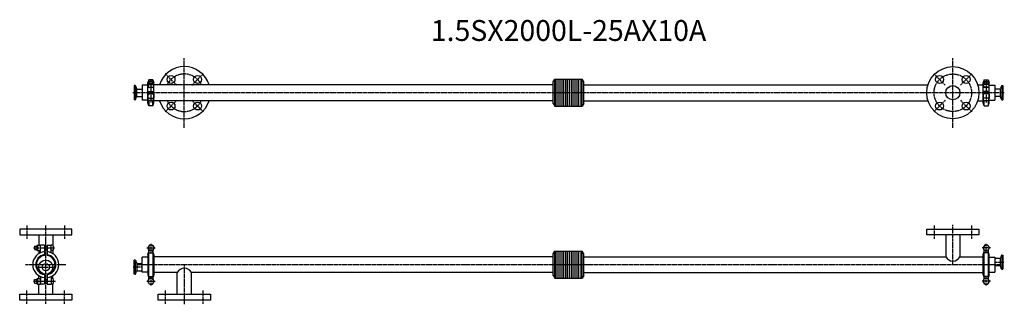
# Model space of a CAD drawing. Units: millimetres. Extents: x -63 to 2297, y -95 to 587.
import ezdxf
from ezdxf.enums import TextEntityAlignment as Align

# ---------------------------------------------------------------- set-up
doc = ezdxf.new("R2010")
doc.units = ezdxf.units.MM
doc.linetypes.add('CENTER', pattern=[7, 4, -1, 1, -1])
doc.layers.add('AM_0_T3', color=7, linetype='Continuous', lineweight=25)
doc.styles.get("Standard").update_dxf_attribs({"font": 'romans.shx', "width": 0.7, "bigfont": 'bigfont.shx'})

msp = doc.modelspace()

# ---------------------------------------------------------------- linework, layer by layer
at = {"linetype": 'CENTER'}
for p, q in [((332, 327.7), (332, 495.7)), ((2174, 327.7), (2174, 495.7)), ((314, 429.7), (286.4, 457.3)), ((350.1, 429.7), (377.7, 457.3)), ((2156, 429.7), (2128.4, 457.3)), ((2192.1, 429.7), (2219.7, 457.3)), ((252, 441.3), (252, 388.4)), ((2254, 441.3), (2254, 388.4)), ((2297.4, 411.7), (208.7, 411.7)), ((314, 393.6), (286.4, 366.1)), ((350.1, 393.6), (377.7, 366.1)), ((2156, 393.6), (2128.4, 366.1)), ((2192.1, 393.6), (2219.7, 366.1)), ((2174, 0), (2174, 95)), ((-45, 94), (-45, 61)), ((0, -94), (0, 94)), ((45, 94), (45, 61)), ((2129, 94), (2129, 61)), ((2219, 94), (2219, 61)), ((252, 50), (252, 30)), ((2254, 30), (2254, 50)), ((-29.3, 40), (21.3, 40)), ((242, 40), (262, 40)), ((2264, 40), (2244, 40)), ((2274.5, 6), (2296.2, 6)), ((-48.7, 0), (48.7, 0)), ((-21.8, -6), (21.8, -6)), ((231.6, -6), (209.8, -6)), ((220.4, 0), (2285.7, 0)), ((332, 0), (332, -95)), ((-29.6, -40), (23.3, -40)), ((242, -40), (262, -40)), ((252, -30), (252, -50)), ((2264, -40), (2244, -40)), ((2254, -50), (2254, -30)), ((-45, -94), (-45, -61)), ((45, -94), (45, -61)), ((287, -94), (287, -61)), ((377, -94), (377, -61))]:
    msp.add_line(p, q, dxfattribs=at)
for p, q in [((212, 428.7), (212, 394.7)), ((214.3, 428.7), (212, 428.7)), ((214.9, 427.9), (214.9, 395.4)), ((215.1, 428.1), (217.5, 421.6)), ((244.8, 429.7), (231, 429.7)), ((231, 429.7), (231, 393.7)), ((247.3, 442.9), (244.8, 435.9)), ((244.8, 387.4), (244.8, 435.9)), ((245.5, 431.2), (258.5, 431.2)), ((245.5, 431.2), (245.5, 424.7)), ((246, 432.2), (246, 431.2)), ((257, 433.2), (247, 433.2)), ((247.3, 442.9), (247.3, 433.2)), ((256.7, 442.9), (247.3, 442.9)), ((256, 438.7), (248, 438.7)), ((248, 438.7), (248, 433.2)), ((256, 438.7), (256, 433.2)), ((256.7, 433.2), (256.7, 442.9)), ((256.7, 442.9), (259.3, 435.9)), ((258, 432.2), (258, 431.2)), ((258.5, 431.2), (258.5, 424.7)), ((259.3, 387.4), (259.3, 435.9)), ((1216.3, 430.7), (259.3, 430.7)), ((1216.3, 437.7), (1220.1, 444.2)), ((1216.3, 385.6), (1216.3, 437.7)), ((1220.1, 444.2), (1286, 444.2)), ((1220.1, 379.2), (1220.1, 444.2)), ((1223, 379.2), (1223, 444.2)), ((1228.3, 379.2), (1228.3, 444.2)), ((1232.8, 379.2), (1232.8, 444.2)), ((1237.3, 379.2), (1237.3, 444.2)), ((1241.8, 379.2), (1241.8, 444.2)), ((1246.3, 379.2), (1246.3, 444.2)), ((1250.8, 379.2), (1250.8, 444.2)), ((1255.3, 379.2), (1255.3, 444.2)), ((1259.8, 379.2), (1259.8, 444.2)), ((1264.3, 379.2), (1264.3, 444.2)), ((1268.8, 379.2), (1268.8, 444.2)), ((1273.3, 379.2), (1273.3, 444.2)), ((1277.8, 379.2), (1277.8, 444.2)), ((1283, 379.2), (1283, 444.2)), ((1289.7, 437.7), (1286, 444.2)), ((1286, 379.2), (1286, 444.2)), ((1289.7, 385.6), (1289.7, 437.7)), ((1289.7, 430.7), (2114.5, 430.7)), ((2233.6, 430.7), (2246.8, 430.7)), ((2249.3, 442.9), (2246.8, 435.9)), ((2246.8, 387.4), (2246.8, 435.9)), ((2260.5, 431.2), (2247.5, 431.2)), ((2247.5, 431.2), (2247.5, 424.7)), ((2248, 432.2), (2248, 431.2)), ((2249, 433.2), (2259, 433.2)), ((2249.3, 433.2), (2249.3, 442.9)), ((2249.3, 442.9), (2258.7, 442.9)), ((2250, 438.7), (2250, 433.2)), ((2250, 438.7), (2258, 438.7)), ((2258, 438.7), (2258, 433.2)), ((2258.7, 442.9), (2258.7, 433.2)), ((2258.7, 442.9), (2261.3, 435.9)), ((2260, 432.2), (2260, 431.2)), ((2260.5, 431.2), (2260.5, 424.7)), ((2261.3, 387.4), (2261.3, 435.9)), ((2261.3, 429.7), (2275, 429.7)), ((2275, 429.7), (2275, 393.7)), ((2291, 428.1), (2288.6, 421.6)), ((2291.2, 427.9), (2291.2, 395.4)), ((2291.8, 428.7), (2294, 428.7)), ((2294, 428.7), (2294, 394.7)), ((215.1, 395.2), (217.5, 401.7)), ((217.9, 403), (217.9, 420.3)), ((219.3, 420.3), (231, 420.3)), ((219.3, 403), (231, 403)), ((245, 424.7), (259, 424.7)), ((245, 414.7), (245, 424.7)), ((245, 414.7), (259, 414.7)), ((245, 408.7), (259, 408.7)), ((245, 408.7), (245, 398.7)), ((248, 414.7), (248, 408.7)), ((256, 414.7), (256, 408.7)), ((259, 414.7), (259, 424.7)), ((259, 408.7), (259, 398.7)), ((2261, 424.7), (2247, 424.7)), ((2247, 414.7), (2247, 424.7)), ((2261, 414.7), (2247, 414.7)), ((2247, 408.7), (2247, 398.7)), ((2261, 408.7), (2247, 408.7)), ((2250, 414.7), (2250, 408.7)), ((2258, 414.7), (2258, 408.7)), ((2261, 414.7), (2261, 424.7)), ((2261, 408.7), (2261, 398.7)), ((2286.8, 420.3), (2275, 420.3)), ((2286.8, 403), (2275, 403)), ((2288.2, 403), (2288.2, 420.3)), ((2291, 395.2), (2288.6, 401.7)), ((214.3, 394.7), (212, 394.7)), ((244.8, 393.7), (231, 393.7)), ((247.3, 380.4), (244.8, 387.4)), ((245, 398.7), (259, 398.7)), ((245.5, 393.9), (245.5, 398.7)), ((247.3, 393.3), (247.3, 380.4)), ((256.7, 380.4), (247.3, 380.4)), ((255.3, 393.2), (248.8, 393.2)), ((256.7, 380.4), (256.7, 393.3)), ((256.7, 380.4), (259.3, 387.4)), ((258.5, 393.9), (258.5, 398.7)), ((1216.3, 392.6), (259.3, 392.6)), ((1216.3, 385.6), (1220.1, 379.2)), ((1220.1, 379.2), (1286, 379.2)), ((1289.7, 385.6), (1286, 379.2)), ((1289.7, 392.6), (2114.5, 392.6)), ((2233.6, 392.6), (2246.8, 392.6)), ((2249.3, 380.4), (2246.8, 387.4)), ((2261, 398.7), (2247, 398.7)), ((2247.5, 393.9), (2247.5, 398.7)), ((2249.3, 380.4), (2249.3, 393.3)), ((2249.3, 380.4), (2258.7, 380.4)), ((2250.8, 393.2), (2257.3, 393.2)), ((2258.7, 393.3), (2258.7, 380.4)), ((2258.7, 380.4), (2261.3, 387.4)), ((2260.5, 393.9), (2260.5, 398.7)), ((2261.3, 393.7), (2275, 393.7)), ((2291.8, 394.7), (2294, 394.7)), ((-62.5, 85), (-62.5, 71)), ((62.5, 85), (-62.5, 85)), ((-62.5, 71), (62.5, 71)), ((-17, 71), (-17, 46.5)), ((17, 71), (17, 46.5)), ((62.5, 71), (62.5, 85)), ((2111.5, 71), (2111.5, 85)), ((2111.5, 85), (2236.5, 85)), ((2236.5, 71), (2111.5, 71)), ((2157, 71), (2157, 19)), ((2191, 71), (2191, 19)), ((2236.5, 85), (2236.5, 71)), ((-27, 44), (-21.5, 44)), ((-27, 44), (-27, 36)), ((-27, 36), (-21.5, 36)), ((-21.5, 45), (-21.5, 35)), ((-20.5, 46), (-19.5, 46)), ((-20.5, 34), (-19.5, 34)), ((-19.5, 33.5), (-19.5, 46.5)), ((-19.5, 46.5), (-13, 46.5)), ((-19.5, 33.5), (-13, 33.5)), ((-17, 33.5), (-17, 26.2)), ((-3, 47), (-13, 47)), ((-13, 28.4), (-13, 47)), ((-3, 47), (-3, 22)), ((-3, 44), (3, 44)), ((-3, 36), (3, 36)), ((3, 47), (3, 22)), ((3, 47), (13, 47)), ((13, 28.4), (13, 47)), ((17.8, 46.5), (13, 46.5)), ((17.8, 33.5), (13, 33.5)), ((17, 33.5), (17, 26.2)), ((18.5, 43.2), (18.5, 36.7)), ((248.3, 46.5), (244.5, 40)), ((244.5, 40), (248.3, 33.5)), ((244.8, 24.2), (247.3, 31.2)), ((244.8, 24.2), (244.8, -24.3)), ((247.3, -34.8), (247.3, 34.8)), ((247.3, 28.4), (256.7, 28.4)), ((255.8, 46.5), (248.3, 46.5)), ((248.3, 33.5), (255.8, 33.5)), ((255.8, 46.5), (259.6, 40)), ((259.6, 40), (255.8, 33.5)), ((256.7, 34.8), (256.7, -34.8)), ((259.3, 24.2), (256.7, 31.2)), ((259.3, 24.2), (259.3, -24.3)), ((1216.3, 26), (1220.1, 32.5)), ((1216.3, -26), (1216.3, 26)), ((1220.1, 32.5), (1286, 32.5)), ((1220.1, -32.5), (1220.1, 32.5)), ((1223, -32.5), (1223, 32.5)), ((1228.3, -32.5), (1228.3, 32.5)), ((1232.8, -32.5), (1232.8, 32.5)), ((1237.3, -32.5), (1237.3, 32.5)), ((1241.8, -32.5), (1241.8, 32.5)), ((1246.3, -32.5), (1246.3, 32.5)), ((1250.8, -32.5), (1250.8, 32.5)), ((1255.3, -32.5), (1255.3, 32.5)), ((1259.8, -32.5), (1259.8, 32.5)), ((1264.3, -32.5), (1264.3, 32.5)), ((1268.8, -32.5), (1268.8, 32.5)), ((1273.3, -32.5), (1273.3, 32.5)), ((1277.8, -32.5), (1277.8, 32.5)), ((1283, -32.5), (1283, 32.5)), ((1289.7, 26), (1286, 32.5)), ((1286, -32.5), (1286, 32.5)), ((1289.7, -26), (1289.7, 26)), ((2250.3, 46.5), (2246.5, 40)), ((2246.5, 40), (2250.3, 33.5)), ((2246.8, 24.2), (2249.3, 31.2)), ((2246.8, -24.3), (2246.8, 24.2)), ((2249.3, -34.8), (2249.3, 34.8)), ((2258.7, 28.4), (2249.3, 28.4)), ((2257.8, 46.5), (2250.3, 46.5)), ((2250.3, 33.5), (2257.8, 33.5)), ((2257.8, 46.5), (2261.5, 40)), ((2261.5, 40), (2257.8, 33.5)), ((2258.7, 34.8), (2258.7, -34.8)), ((2261.3, 24.2), (2258.7, 31.2)), ((2261.3, -24.3), (2261.3, 24.2)), ((212, -23), (212, 11)), ((214.3, 11), (212, 11)), ((214.9, -22.2), (214.9, 10.2)), ((215.1, 10.5), (217.5, 4)), ((217.9, 2.6), (217.9, -14.7)), ((219.3, 2.6), (231, 2.6)), ((244.8, 18), (231, 18)), ((231, -18), (231, 18)), ((1216.3, 19), (259.3, 19)), ((1289.7, 19), (2157, 19)), ((2191, 19), (2246.8, 19)), ((2261.3, 18), (2275, 18)), ((2275, 18), (2275, -18)), ((2286.8, 14.6), (2275, 14.6)), ((2288.2, -2.7), (2288.2, 14.6)), ((2291, 22.5), (2288.6, 16)), ((2291.2, 22.2), (2291.2, -10.2)), ((2291.8, 23), (2294, 23)), ((2294, 23), (2294, -11)), ((-3, -22.7), (-3, -47)), ((3, -22.7), (3, -47)), ((214.3, -23), (212, -23)), ((215.1, -22.5), (217.5, -16)), ((219.3, -14.7), (231, -14.7)), ((244.8, -18), (231, -18)), ((315, -19.1), (259.3, -19.1)), ((315, -71), (315, -19.1)), ((1216.3, -19.1), (349, -19.1)), ((349, -71), (349, -19.1)), ((1289.7, -19.1), (2246.8, -19.1)), ((2261.3, -18), (2275, -18)), ((2286.8, -2.7), (2275, -2.7)), ((2291, -10.5), (2288.6, -4)), ((2291.8, -11), (2294, -11)), ((-27, -44), (-27, -36)), ((-27, -36), (-21.5, -36)), ((-27, -44), (-21.5, -44)), ((-21.5, -45), (-21.5, -35)), ((-20.5, -34), (-19.5, -34)), ((-20.5, -46), (-19.5, -46)), ((-19.5, -33.5), (-19.5, -46.5)), ((-19.5, -33.5), (-13, -33.5)), ((-19.5, -46.5), (-13, -46.5)), ((-17, -33.5), (-17, -26.2)), ((-17, -71), (-17, -46.5)), ((-13, -28.4), (-13, -47)), ((-3, -47), (-13, -47)), ((-3, -36), (3, -36)), ((-3, -44), (3, -44)), ((3, -47), (13, -47)), ((13, -28.4), (13, -47)), ((17.8, -33.5), (13, -33.5)), ((17.8, -46.5), (13, -46.5)), ((17, -33.5), (17, -26.2)), ((17, -71), (17, -46.5)), ((18.5, -43.3), (18.5, -36.8)), ((244.5, -40), (248.3, -33.5)), ((248.3, -46.5), (244.5, -40)), ((244.8, -24.3), (247.3, -31.3)), ((247.3, -28.4), (256.7, -28.4)), ((255.8, -33.5), (248.3, -33.5)), ((248.3, -46.5), (255.8, -46.5)), ((259.6, -40), (255.8, -33.5)), ((255.8, -46.5), (259.6, -40)), ((259.3, -24.3), (256.7, -31.3)), ((1216.3, -26), (1220.1, -32.5)), ((1220.1, -32.5), (1286, -32.5)), ((1289.7, -26), (1286, -32.5)), ((2246.5, -40), (2250.3, -33.5)), ((2250.3, -46.5), (2246.5, -40)), ((2246.8, -24.3), (2249.3, -31.3)), ((2258.7, -28.4), (2249.3, -28.4)), ((2257.8, -33.5), (2250.3, -33.5)), ((2250.3, -46.5), (2257.8, -46.5)), ((2261.5, -40), (2257.8, -33.5)), ((2257.8, -46.5), (2261.5, -40)), ((2261.3, -24.3), (2258.7, -31.3)), ((-62.5, -85), (-62.5, -71)), ((-62.5, -71), (62.5, -71)), ((62.5, -85), (-62.5, -85)), ((62.5, -71), (62.5, -85)), ((269.5, -85), (269.5, -71)), ((269.5, -71), (394.5, -71)), ((394.5, -85), (269.5, -85)), ((394.5, -71), (394.5, -85))]:
    msp.add_line(p, q)
for centre, radius in [((2174, 411.7), 62.5), ((300.2, 443.5), 9.5), ((363.9, 443.5), 9.5), ((2142.2, 443.5), 9.5), ((2205.9, 443.5), 9.5), ((300.2, 379.9), 9.5), ((363.9, 379.9), 9.5), ((2142.2, 379.9), 9.5), ((2205.9, 379.9), 9.5), ((0, -6), 8.65)]:
    msp.add_circle(centre, radius)
msp.add_circle((2174, 411.7), 45, dxfattribs=at)
for centre, radius, start, end in [((332, 411.7), 62.5, 17.7461, 162.2539), ((214.3, 427.9), 0.8, 20, 90), ((248.8, 423.5), 7.65, 64.8526, 115.1474), ((248.8, 432.3), 7.65, 244.8526, 295.1474), ((247, 432.2), 1, 90, 180), ((255.3, 423.5), 7.65, 64.8526, 115.1474), ((255.3, 432.3), 7.65, 244.8526, 295.1474), ((257, 432.2), 1, 0, 90), ((2250.8, 423.5), 7.65, 64.8526, 115.1474), ((2250.8, 432.3), 7.65, 244.8526, 295.1474), ((2249, 432.2), 1, 90, 180), ((2257.3, 423.5), 7.65, 64.8526, 115.1474), ((2257.3, 432.3), 7.65, 244.8526, 295.1474), ((2259, 432.2), 1, 0, 90), ((2291.8, 427.9), 0.8, 90, 160), ((219.3, 422.3), 2, 200, 270), ((219.3, 401), 2, 90, 160), ((2286.8, 422.3), 2, 270, 340), ((2286.8, 401), 2, 20, 90), ((214.3, 395.5), 0.8, 270, 340), ((248.8, 400.8), 7.65, 244.8526, 295.1474), ((255.3, 400.8), 7.65, 244.8526, 295.1474), ((332, 411.7), 62.5, 197.7461, 342.2539), ((2250.8, 400.8), 7.65, 244.8526, 295.1474), ((2257.3, 400.8), 7.65, 244.8526, 295.1474), ((2291.8, 395.5), 0.8, 200, 270), ((0, 0), 31.2, 95.5089, 264.4911), ((0, 0), 24.2, 97.7489, 262.2511), ((-20.5, 45), 1, 90, 180), ((-20.5, 35), 1, 180, 270), ((-11.9, 43.2), 7.65, 154.8526, 205.1474), ((-11.9, 36.7), 7.65, 154.8526, 205.1474), ((-20.6, 43.2), 7.65, 334.8526, 25.1474), ((-20.6, 36.7), 7.65, 334.8526, 25.1474), ((0, 0), 31.2, 275.5089, 84.4911), ((0, 0), 24.2, 277.7489, 82.8937), ((10.9, 43.2), 7.65, 334.8526, 25.1474), ((10.9, 36.7), 7.65, 334.8526, 25.1474), ((252, 40), 7, 128.2132, 171.7868), ((252, 40), 7, 188.2132, 227.7982), ((252, 40), 7, 68.2132, 111.7868), ((252, 40), 7, 8.2132, 51.7868), ((252, 40), 7, 312.2018, 351.7868), ((2254, 40), 7, 128.2132, 171.7868), ((2254, 40), 7, 188.2132, 227.7982), ((2254, 40), 7, 68.2132, 111.7868), ((2254, 40), 7, 8.2132, 51.7868), ((2254, 40), 7, 312.2018, 351.7868), ((0, 0), 22.2, 97.7489, 245.0398), ((0, 0), 22.2, 294.9602, 82.2511), ((214.3, 10.2), 0.8, 20, 90), ((219.3, 4.6), 2, 200, 270), ((2174, 27.6), 19, 206.8238, 333.1762), ((2286.8, 16.6), 2, 270, 340), ((2291.8, 22.2), 0.8, 90, 160), ((214.3, -22.2), 0.8, 270, 340), ((219.3, -16.7), 2, 90, 160), ((332, -27.6), 19, 26.8238, 153.1762), ((2286.8, -4.7), 2, 20, 90), ((2291.8, -10.2), 0.8, 200, 270), ((-20.5, -35), 1, 90, 180), ((-20.5, -45), 1, 180, 270), ((-11.9, -36.8), 7.65, 154.8526, 205.1474), ((-11.9, -43.3), 7.65, 154.8526, 205.1474), ((-20.6, -36.8), 7.65, 334.8526, 25.1474), ((-20.6, -43.3), 7.65, 334.8526, 25.1474), ((10.9, -36.8), 7.65, 334.8526, 25.1474), ((10.9, -43.3), 7.65, 334.8526, 25.1474), ((252, -40), 7, 132.2018, 171.7868), ((252, -40), 7, 188.2132, 231.7868), ((252, -40), 7, 248.2132, 291.7868), ((252, -40), 7, 308.2132, 351.7868), ((252, -40), 7, 8.2132, 47.7982), ((2254, -40), 7, 132.2018, 171.7868), ((2254, -40), 7, 188.2132, 231.7868), ((2254, -40), 7, 248.2132, 291.7868), ((2254, -40), 7, 308.2132, 351.7868), ((2254, -40), 7, 8.2132, 47.7982)]:
    msp.add_arc(centre, radius, start, end)
for start, end in [(25.0452, 154.9548), (205.0452, 334.9548)]:
    msp.add_arc((332, 411.7), 45, start, end, dxfattribs=at)
at = {"layer": 'AM_0_T3'}
for centre in [(2174, 411.7), (0, -6)]:
    msp.add_circle(centre, 17, dxfattribs=at)

# ---------------------------------------------------------------- texts
msp.add_text('1.5SX2000L-25AX10A', height=50).set_placement((1253, 554.3), align=Align.MIDDLE)

doc.saveas('drawing.dxf')
